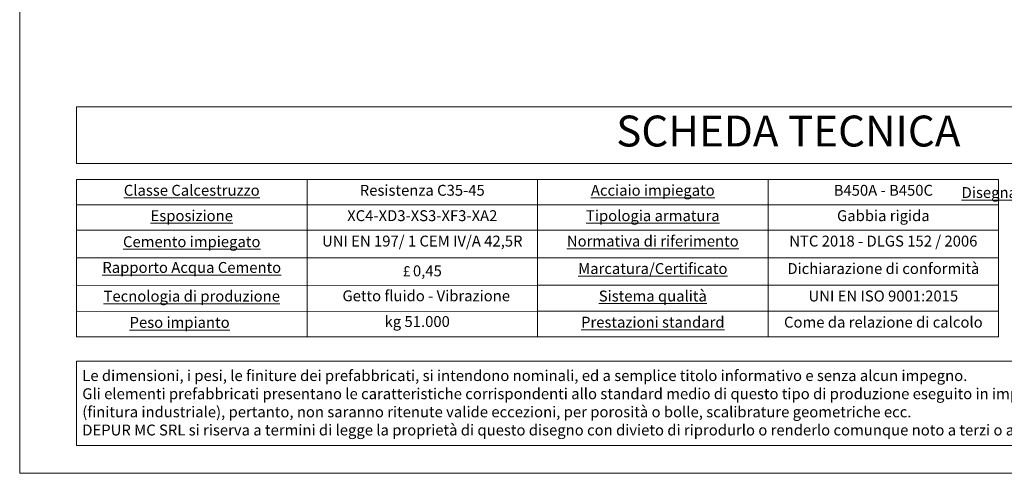
# Model space of a CAD drawing. Units: millimetres. Extents: x 177568 to 196638, y -6961 to 18831.
# Drawn here: x 177568 to 190027, y -6961 to -1217 of the extents above; entities that cross this region are included whole.
import ezdxf

# ---------------------------------------------------------------- set-up
doc = ezdxf.new("R2010")
doc.units = ezdxf.units.MM
doc.layers.get('0').update_dxf_attribs({"lineweight": 15})
doc.layers.add('CART', color=6, linetype='Continuous', lineweight=20)
doc.layers.add('Contorni', color=7, linetype='Continuous', lineweight=25)
doc.styles.get("Standard").update_dxf_attribs({"font": 'tahoma.ttf', "height": 140})

# ---------------------------------------------------------------- blocks, each defined once
blk = doc.blocks.new('*T81')
at = {"color": 0, "linetype": 'ByBlock', "lineweight": -2, "transparency": 16777216}
for p, q in [((0, 0), (18015, 0)), ((0, 0), (0, -718)), ((18015, 0), (18015, -718)), ((0, -718), (18015, -718))]:
    blk.add_line(p, q, dxfattribs=at)
at = {"color": 0, "lineweight": 0, "transparency": 16777216, "insert": (9008, -359), "char_height": 391.36, "width": 17819.77, "attachment_point": 5}
blk.add_mtext('SCHEDA TECNICA', dxfattribs=at)
blk = doc.blocks.new('w213')
blk.add_lwpolyline([(0, 25791.9), (19070.8, 25791.9), (19070.8, 0), (0, 0)], close=True)
at = {"layer": 'CART', "color": 7, "lineweight": 0}
blk.add_lwpolyline([(718, 1420.6), (18773.5, 1420.6), (18773.5, 354.3), (718, 354.3)], close=True, dxfattribs=at)
at = {"layer": 'Contorni', "color": 7, "lineweight": 0}
for p, q in [((718, 3721.8), (6552.4, 3721.8)), ((718, 3721.8), (718, 1730.3)), ((3635.2, 3721.8), (3635.2, 1730.3)), ((6552.4, 3721.8), (12386.9, 3721.8)), ((6552.4, 3721.8), (6552.4, 1730.3)), ((9469.6, 3721.8), (9469.6, 1730.3)), ((12386.9, 3721.8), (12386.9, 1730.3)), ((718, 3400.3), (6552.4, 3400.3)), ((6552.4, 3400.3), (12386.9, 3400.3)), ((718, 3078.7), (6552.4, 3078.7)), ((6552.4, 3078.7), (12386.9, 3078.7)), ((718, 2730.8), (6552.4, 2730.8)), ((6552.4, 2730.8), (12386.9, 2730.8)), ((718, 2379.9), (6552.4, 2383)), ((6552.4, 2383), (12386.9, 2383)), ((718, 2048.8), (6552.4, 2051.9)), ((6552.4, 2051.9), (12386.9, 2051.9)), ((718, 1730.3), (12386.9, 1730.3)), ((6552.4, 1730.3), (6552.4, 1730.3))]:
    blk.add_line(p, q, dxfattribs=at)
blk.add_blockref('*T81', (718, 4642.5))
for s, insert, char_height, width, attachment_point in [('{\\LClasse Calcestruzzo }', (2176.6, 3652.9), 137.821, 2779.399, 2), ('\\A1;Resistenza C35-45', (5093.8, 3652.9), 137.821, 2779.399, 2), ('{\\LAcciaio impiegato}', (8011, 3652.9), 137.821, 2779.399, 2), ('B450A - B450C', (10928.3, 3652.9), 137.821, 2779.399, 2), ('{\\LDisegnato da}                        DEPUR MC SRL', (13305.9, 3624.5), 137.821, 2779.399, 2), ('{\\LEsposizione}', (2176.6, 3331.4), 137.821, 2779.399, 2), ('XC4-XD3-XS3-XF3-XA2', (5093.8, 3331.4), 137.821, 2779.399, 2), ('{\\LTipologia armatura }', (8011, 3331.4), 137.821, 2779.399, 2), ('Gabbia rigida', (10928.3, 3331.4), 137.821, 2779.399, 2), ('{\\LCemento impiegato}', (2176.6, 2932.9), 137.821, 2779.399, 5), ('UNI EN 197/ 1 CEM IV/A 42,5R', (5093.8, 3009.8), 137.821, 2779.399, 2), ('{\\LNormativa di riferimento}', (8011, 3009.8), 137.821, 2779.399, 2), ('NTC 2018 - DLGS 152 / 2006', (10928.3, 3009.8), 137.821, 2779.399, 2), ('{\\LRapporto Acqua Cemento}', (2176.6, 2675.9), 137.821, 2779.399, 2), ('{\\fSymbol|b0|i0|c2|p18;\\H0.95833x;\\C256;£\\fMS Shell Dlg 2|b0|i0|c0|p0;\\H0.73913x; }0,45', (5093.8, 2632.5), 137.821, 2779.399, 2), ('{\\LMarcatura/Certificato}', (8011, 2661.9), 137.821, 2779.399, 2), ('Dichiarazione di conformità', (10928.3, 2661.9), 137.821, 2779.399, 2), ('{\\LTecnologia di produzione }', (2176.6, 2312.6), 137.821, 2779.399, 2), ('Getto fluido - Vibrazione', (5143.9, 2316.5), 137.821, 2779.399, 2), ('{\\LSistema qualità}', (8011, 2314.1), 137.821, 2779.399, 2), ('UNI EN ISO 9001:2015', (10928.3, 2314.1), 137.821, 2779.399, 2), ('kg 51.000', (5029.8, 1991.1), 137.82, 2779.399, 2), ('{\\LPrestazioni standard}', (8011, 1983), 137.821, 2779.399, 2), ('Come da relazione di calcolo ', (10928.3, 1983), 137.821, 2779.399, 2), ('{\\LPeso impianto }', (2023.3, 1911.2), 137.821, 2779.399, 5), ('\\pxql;Le dimensioni, i pesi, le finiture dei prefabbricati, si intendono nominali, ed a semplice titolo informativo e senza alcun impegno.\\PGli elementi prefabbricati presentano le caratteristiche corrispondenti allo standard medio di questo tipo di produzione eseguito in impianti meccanizzati (finitura industriale), pertanto, non saranno ritenute valide eccezioni, per porosità o bolle, scalibrature geometriche ecc.\\PDEPUR MC SRL si riserva a termini di legge la proprietà di questo disegno con divieto di riprodurlo o renderlo comunque noto a terzi o a ditte concorrenti.', (7784.3, 1306.5), 137.8214, 13985.314, 2)]:
    blk.add_mtext(s, dxfattribs=dict(at, insert=insert, char_height=char_height, width=width, attachment_point=attachment_point))

msp = doc.modelspace()

# ---------------------------------------------------------------- block references
msp.add_blockref('w213', (177568, -6961))

doc.saveas('drawing.dxf')
